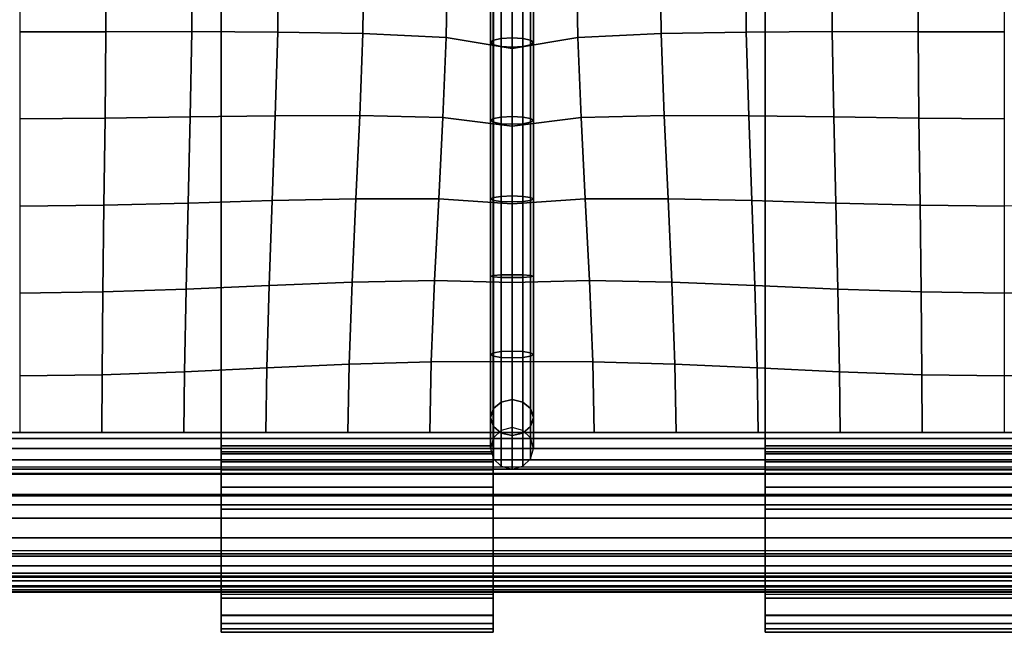
# Model space of a CAD drawing. Units: inches. Extents: x -14.8 to 14.8, y -15.5 to 15.
# Drawn here: x -11.5 to -5.8, y -15.5 to -11.9 of the extents above; entities that cross this region are included whole.
import ezdxf

# ---------------------------------------------------------------- set-up
doc = ezdxf.new("R2010")
doc.units = ezdxf.units.IN
doc.header["$MEASUREMENT"] = 0
for name, color, linetype in [('Knoll Studio Chair Belting Strap', 2, 'Continuous'), ('Knoll Studio Chair Cushion', 2, 'Continuous'), ('Knoll Studio Chair Frame', 2, 'Continuous')]:
    doc.layers.add(name, color=color, linetype=linetype)

msp = doc.modelspace()

# ---------------------------------------------------------------- linework, layer by layer
at = {"layer": 'Knoll Studio Chair Belting Strap'}
for points in [[(-10.3235, 5.8563, 9.8031), (-10.3235, 5.9244, 9.4346), (-10.3235, -14.4323, 14.6726), (-10.3235, -14.3863, 14.9523)], [(-8.7353, -14.4323, 14.6726), (-10.3235, -14.4323, 14.6726), (-10.3235, 5.9244, 9.4346), (-8.7353, 5.9244, 9.4346)], [(-8.7353, 5.9244, 9.4346), (-8.7353, 5.8563, 9.8031), (-8.7353, -14.3863, 14.9523), (-8.7353, -14.4323, 14.6726)], [(-7.1471, 5.8563, 9.8031), (-7.1471, 5.9244, 9.4346), (-7.1471, -14.4323, 14.6726), (-7.1471, -14.3863, 14.9523)], [(-5.5588, -14.4323, 14.6726), (-7.1471, -14.4323, 14.6726), (-7.1471, 5.9244, 9.4346), (-5.5588, 5.9244, 9.4346)], [(-10.3235, -14.3863, 14.9523), (-8.7353, -14.3863, 14.9523), (-8.7353, 5.8563, 9.8031), (-10.3235, 5.8563, 9.8031)], [(-7.1471, -14.3863, 14.9523), (-5.5588, -14.3863, 14.9523), (-5.5588, 5.8563, 9.8031), (-7.1471, 5.8563, 9.8031)], [(-10.3235, -14.3863, 14.9523), (-10.3235, -14.4323, 14.6726), (-10.3235, -14.6771, 14.7356), (-10.3235, -14.4202, 14.9585)], [(-10.3235, -14.3863, 14.9523), (-10.3235, -14.4202, 14.9585), (-8.7353, -14.4202, 14.9585), (-8.7353, -14.3863, 14.9523)], [(-10.3235, -14.4202, 14.9585), (-10.3235, -15.1464, 15.0395), (-8.7353, -15.1464, 15.0395), (-8.7353, -14.4202, 14.9585)], [(-10.3235, -14.4202, 14.9585), (-10.3235, -14.6771, 14.7356), (-10.3235, -15.1741, 14.791), (-10.3235, -15.1464, 15.0395)], [(-10.3235, -14.4797, 14.2128), (-10.3235, -14.4323, 14.6726), (-8.7353, -14.4323, 14.6726), (-8.7353, -14.4797, 14.2128)], [(-10.3235, -14.7284, 14.2384), (-10.3235, -14.6771, 14.7356), (-10.3235, -14.4323, 14.6726), (-10.3235, -14.4797, 14.2128)], [(-8.7353, -14.4323, 14.6726), (-8.7353, -14.3863, 14.9523), (-8.7353, -14.4202, 14.9585), (-8.7353, -14.6771, 14.7356)], [(-8.7353, -14.6771, 14.7356), (-8.7353, -14.4202, 14.9585), (-8.7353, -15.1464, 15.0395), (-8.7353, -15.1741, 14.791)], [(-8.7353, -14.7284, 14.2384), (-8.7353, -14.4797, 14.2128), (-8.7353, -14.4323, 14.6726), (-8.7353, -14.6771, 14.7356)], [(-7.1471, -14.3863, 14.9523), (-7.1471, -14.4323, 14.6726), (-7.1471, -14.6771, 14.7356), (-7.1471, -14.4202, 14.9585)], [(-7.1471, -14.3863, 14.9523), (-7.1471, -14.4202, 14.9585), (-5.5588, -14.4202, 14.9585), (-5.5588, -14.3863, 14.9523)], [(-7.1471, -14.4202, 14.9585), (-7.1471, -15.1464, 15.0395), (-5.5588, -15.1464, 15.0395), (-5.5588, -14.4202, 14.9585)], [(-7.1471, -14.4202, 14.9585), (-7.1471, -14.6771, 14.7356), (-7.1471, -15.1741, 14.791), (-7.1471, -15.1464, 15.0395)], [(-7.1471, -14.7284, 14.2384), (-7.1471, -14.6771, 14.7356), (-7.1471, -14.4323, 14.6726), (-7.1471, -14.4797, 14.2128)], [(-7.1471, -14.4797, 14.2128), (-7.1471, -14.4323, 14.6726), (-5.5588, -14.4323, 14.6726), (-5.5588, -14.4797, 14.2128)], [(-10.3235, -14.7284, 14.2384), (-10.3235, -14.4797, 14.2128), (-10.3235, -14.5263, 14.0913)], [(-10.3235, -14.5263, 14.0913), (-10.3235, -14.4797, 14.2128), (-8.7353, -14.4797, 14.2128), (-8.7353, -14.5263, 14.0913)], [(-8.7353, -14.7284, 14.2384), (-8.7353, -14.5263, 14.0913), (-8.7353, -14.4797, 14.2128)], [(-7.1471, -14.7284, 14.2384), (-7.1471, -14.4797, 14.2128), (-7.1471, -14.5263, 14.0913)], [(-7.1471, -14.5263, 14.0913), (-7.1471, -14.4797, 14.2128), (-5.5588, -14.4797, 14.2128), (-5.5588, -14.5263, 14.0913)], [(-10.3235, -14.7284, 14.2384), (-10.3235, -14.5263, 14.0913), (-10.3235, -14.6276, 14.0097), (-10.3235, -14.7562, 13.99)], [(-10.3235, -14.6276, 14.0097), (-10.3235, -14.5263, 14.0913), (-8.7353, -14.5263, 14.0913), (-8.7353, -14.6276, 14.0097)], [(-8.7353, -14.7284, 14.2384), (-8.7353, -14.7562, 13.99), (-8.7353, -14.6276, 14.0097), (-8.7353, -14.5263, 14.0913)], [(-7.1471, -14.7284, 14.2384), (-7.1471, -14.5263, 14.0913), (-7.1471, -14.6276, 14.0097), (-7.1471, -14.7562, 13.99)], [(-7.1471, -14.6276, 14.0097), (-7.1471, -14.5263, 14.0913), (-5.5588, -14.5263, 14.0913), (-5.5588, -14.6276, 14.0097)], [(-10.3235, -14.7562, 13.99), (-10.3235, -14.6276, 14.0097), (-8.7353, -14.6276, 14.0097), (-8.7353, -14.7562, 13.99)], [(-7.1471, -14.7562, 13.99), (-7.1471, -14.6276, 14.0097), (-5.5588, -14.6276, 14.0097), (-5.5588, -14.7562, 13.99)], [(-10.3235, -15.2253, 14.2939), (-10.3235, -14.7284, 14.2384), (-10.3235, -14.7562, 13.99), (-10.3235, -15.2531, 14.0454)], [(-10.3235, -15.2531, 14.0454), (-10.3235, -14.7562, 13.99), (-8.7353, -14.7562, 13.99), (-8.7353, -15.2531, 14.0454)], [(-8.7353, -15.2531, 14.0454), (-8.7353, -14.7562, 13.99), (-8.7353, -14.7284, 14.2384), (-8.7353, -15.2253, 14.2939)], [(-7.1471, -15.2253, 14.2939), (-7.1471, -14.7284, 14.2384), (-7.1471, -14.7562, 13.99), (-7.1471, -15.2531, 14.0454)], [(-7.1471, -15.2531, 14.0454), (-7.1471, -14.7562, 13.99), (-5.5588, -14.7562, 13.99), (-5.5588, -15.2531, 14.0454)], [(-10.3235, -15.1464, 15.0395), (-10.3235, -15.1741, 14.791), (-10.3235, -15.3762, 14.9382), (-10.3235, -15.2749, 15.0198)], [(-10.3235, -15.1464, 15.0395), (-10.3235, -15.2749, 15.0198), (-8.7353, -15.2749, 15.0198), (-8.7353, -15.1464, 15.0395)], [(-10.3235, -15.3762, 14.9382), (-10.3235, -15.1741, 14.791), (-10.3235, -15.4228, 14.8167)], [(-10.3235, -15.4228, 14.8167), (-10.3235, -15.1741, 14.791), (-10.3235, -15.2253, 14.2939), (-10.3235, -15.474, 14.3195)], [(-8.7353, -15.1741, 14.791), (-8.7353, -15.1464, 15.0395), (-8.7353, -15.2749, 15.0198), (-8.7353, -15.3762, 14.9382)], [(-8.7353, -15.1741, 14.791), (-8.7353, -15.3762, 14.9382), (-8.7353, -15.4228, 14.8167)], [(-8.7353, -15.1741, 14.791), (-8.7353, -15.4228, 14.8167), (-8.7353, -15.474, 14.3195), (-8.7353, -15.2253, 14.2939)], [(-7.1471, -15.1464, 15.0395), (-7.1471, -15.1741, 14.791), (-7.1471, -15.3762, 14.9382), (-7.1471, -15.2749, 15.0198)], [(-7.1471, -15.1464, 15.0395), (-7.1471, -15.2749, 15.0198), (-5.5588, -15.2749, 15.0198), (-5.5588, -15.1464, 15.0395)], [(-7.1471, -15.3762, 14.9382), (-7.1471, -15.1741, 14.791), (-7.1471, -15.4228, 14.8167)], [(-7.1471, -15.4228, 14.8167), (-7.1471, -15.1741, 14.791), (-7.1471, -15.2253, 14.2939), (-7.1471, -15.474, 14.3195)], [(-10.3235, -15.2253, 14.2939), (-10.3235, -15.2531, 14.0454), (-10.3235, -15.373, 14.0922)], [(-10.3235, -15.474, 14.3195), (-10.3235, -15.2253, 14.2939), (-10.3235, -15.373, 14.0922), (-10.3235, -15.4538, 14.1924)], [(-8.7353, -15.2531, 14.0454), (-8.7353, -15.2253, 14.2939), (-8.7353, -15.373, 14.0922)], [(-8.7353, -15.2253, 14.2939), (-8.7353, -15.474, 14.3195), (-8.7353, -15.4538, 14.1924), (-8.7353, -15.373, 14.0922)], [(-7.1471, -15.2253, 14.2939), (-7.1471, -15.2531, 14.0454), (-7.1471, -15.373, 14.0922)], [(-7.1471, -15.474, 14.3195), (-7.1471, -15.2253, 14.2939), (-7.1471, -15.373, 14.0922), (-7.1471, -15.4538, 14.1924)], [(-10.3235, -15.2531, 14.0454), (-10.3235, -15.373, 14.0922), (-8.7353, -15.373, 14.0922), (-8.7353, -15.2531, 14.0454)], [(-10.3235, -15.2749, 15.0198), (-10.3235, -15.3762, 14.9382), (-8.7353, -15.3762, 14.9382), (-8.7353, -15.2749, 15.0198)], [(-7.1471, -15.2531, 14.0454), (-7.1471, -15.373, 14.0922), (-5.5588, -15.373, 14.0922), (-5.5588, -15.2531, 14.0454)], [(-7.1471, -15.2749, 15.0198), (-7.1471, -15.3762, 14.9382), (-5.5588, -15.3762, 14.9382), (-5.5588, -15.2749, 15.0198)], [(-10.3235, -15.4538, 14.1924), (-10.3235, -15.373, 14.0922), (-8.7353, -15.373, 14.0922), (-8.7353, -15.4538, 14.1924)], [(-10.3235, -15.3762, 14.9382), (-10.3235, -15.4228, 14.8167), (-8.7353, -15.4228, 14.8167), (-8.7353, -15.3762, 14.9382)], [(-7.1471, -15.4538, 14.1924), (-7.1471, -15.373, 14.0922), (-5.5588, -15.373, 14.0922), (-5.5588, -15.4538, 14.1924)], [(-7.1471, -15.3762, 14.9382), (-7.1471, -15.4228, 14.8167), (-5.5588, -15.4228, 14.8167), (-5.5588, -15.3762, 14.9382)], [(-10.3235, -15.4228, 14.8167), (-10.3235, -15.474, 14.3195), (-8.7353, -15.474, 14.3195), (-8.7353, -15.4228, 14.8167)], [(-10.3235, -15.474, 14.3195), (-10.3235, -15.4538, 14.1924), (-8.7353, -15.4538, 14.1924), (-8.7353, -15.474, 14.3195)], [(-7.1471, -15.4228, 14.8167), (-7.1471, -15.474, 14.3195), (-5.5588, -15.474, 14.3195), (-5.5588, -15.4228, 14.8167)], [(-7.1471, -15.474, 14.3195), (-7.1471, -15.4538, 14.1924), (-5.5588, -15.4538, 14.1924), (-5.5588, -15.474, 14.3195)]]:
    msp.add_3dface(points, dxfattribs=at)
at = {"layer": 'Knoll Studio Chair Cushion'}
for points in [[(-14.375, 5.5684, 10.0053), (14.375, 5.5684, 10.0053), (14.375, -14.9977, 15.2368), (-14.375, -14.9977, 15.2368)], [(-11.5, -11.4698, 18.3459), (-11.5, -11.9693, 18.4521), (-10.9968, -11.9684, 18.4405), (-10.9948, -11.4721, 18.3368)], [(-10.9948, -11.4721, 18.3368), (-10.9968, -11.9684, 18.4405), (-10.4942, -11.9677, 18.4065), (-10.4904, -11.4792, 18.3087)], [(-10.4904, -11.4792, 18.3087), (-10.4942, -11.9677, 18.4065), (-9.9934, -11.9699, 18.3498), (-9.9879, -11.492, 18.2586)], [(-9.9879, -11.492, 18.2586), (-9.9934, -11.9699, 18.3498), (-9.4963, -11.9789, 18.266), (-9.4894, -11.5121, 18.1793)], [(-7.2621, -11.492, 18.2586), (-7.2566, -11.9699, 18.3498), (-7.7537, -11.9789, 18.266), (-7.7606, -11.5121, 18.1793)], [(-6.7596, -11.4792, 18.3087), (-6.7558, -11.9677, 18.4065), (-7.2566, -11.9699, 18.3498), (-7.2621, -11.492, 18.2586)], [(-6.2552, -11.4721, 18.3368), (-6.2532, -11.9684, 18.4405), (-6.7558, -11.9677, 18.4065), (-6.7596, -11.4792, 18.3087)], [(-5.75, -11.4698, 18.3459), (-5.75, -11.9693, 18.4521), (-6.2532, -11.9684, 18.4405), (-6.2552, -11.4721, 18.3368)], [(-9.4894, -11.5121, 18.1793), (-9.4963, -11.9789, 18.266), (-9.0097, -12.0018, 18.1393), (-9.0022, -11.5448, 18.051)], [(-9.0022, -11.5448, 18.051), (-9.0097, -12.0018, 18.1393), (-8.625, -12.0669, 17.8684), (-8.625, -11.6183, 17.7618)], [(-8.7333, -11.5672, 17.9629), (-8.7333, -12.0177, 18.0699), (-8.6875, -12.0079, 18.1146), (-8.6875, -11.5559, 18.0072)], [(-8.6875, -11.5559, 18.0072), (-8.6875, -12.0079, 18.1146), (-8.625, -12.0043, 18.131), (-8.625, -11.5518, 18.0235)], [(-8.2478, -11.5448, 18.051), (-8.2403, -12.0018, 18.1393), (-8.625, -12.0669, 17.8684), (-8.625, -11.6183, 17.7618)], [(-8.5625, -11.5559, 18.0072), (-8.625, -11.5518, 18.0235), (-8.625, -12.0043, 18.131), (-8.5625, -12.0079, 18.1146)], [(-8.5167, -11.5672, 17.9629), (-8.5625, -11.5559, 18.0072), (-8.5625, -12.0079, 18.1146), (-8.5167, -12.0177, 18.0699)], [(-7.7606, -11.5121, 18.1793), (-7.7537, -11.9789, 18.266), (-8.2403, -12.0018, 18.1393), (-8.2478, -11.5448, 18.051)], [(-8.75, -11.5826, 17.9023), (-8.75, -12.0312, 18.0089), (-8.7333, -12.0177, 18.0699), (-8.7333, -11.5672, 17.9629)], [(-8.7333, -11.598, 17.8417), (-8.7333, -12.0446, 17.9478), (-8.75, -12.0312, 18.0089), (-8.75, -11.5826, 17.9023)], [(-8.6875, -11.6093, 17.7974), (-8.6875, -12.0544, 17.9032), (-8.7333, -12.0446, 17.9478), (-8.7333, -11.598, 17.8417)], [(-8.625, -11.6134, 17.7812), (-8.625, -12.058, 17.8868), (-8.6875, -12.0544, 17.9032), (-8.6875, -11.6093, 17.7974)], [(-8.625, -11.6134, 17.7812), (-8.5625, -11.6093, 17.7974), (-8.5625, -12.0544, 17.9032), (-8.625, -12.058, 17.8868)], [(-8.5625, -11.6093, 17.7974), (-8.5167, -11.598, 17.8417), (-8.5167, -12.0446, 17.9478), (-8.5625, -12.0544, 17.9032)], [(-8.5, -11.5826, 17.9023), (-8.5167, -11.5672, 17.9629), (-8.5167, -12.0177, 18.0699), (-8.5, -12.0312, 18.0089)], [(-8.5167, -11.598, 17.8417), (-8.5, -11.5826, 17.9023), (-8.5, -12.0312, 18.0089), (-8.5167, -12.0446, 17.9478)], [(-11.5, -11.9693, 18.4521), (-11.5, -12.4758, 18.5164), (-11.0016, -12.4726, 18.5005), (-10.9968, -11.9684, 18.4405)], [(-10.9968, -11.9684, 18.4405), (-11.0016, -12.4726, 18.5005), (-10.5037, -12.4655, 18.4568), (-10.4942, -11.9677, 18.4065)], [(-10.4942, -11.9677, 18.4065), (-10.5037, -12.4655, 18.4568), (-10.0072, -12.4587, 18.3898), (-9.9934, -11.9699, 18.3498)], [(-9.9934, -11.9699, 18.3498), (-10.0072, -12.4587, 18.3898), (-9.5137, -12.4575, 18.3013), (-9.4963, -11.9789, 18.266)], [(-9.4963, -11.9789, 18.266), (-9.5137, -12.4575, 18.3013), (-9.0286, -12.4693, 18.1834), (-9.0097, -12.0018, 18.1393)], [(-9.0097, -12.0018, 18.1393), (-9.0286, -12.4693, 18.1834), (-8.625, -12.5188, 17.96), (-8.625, -12.0669, 17.8684)], [(-8.7333, -12.0177, 18.0699), (-8.7333, -12.4743, 18.1523), (-8.6875, -12.466, 18.1973), (-8.6875, -12.0079, 18.1146)], [(-8.6875, -12.0079, 18.1146), (-8.6875, -12.466, 18.1973), (-8.625, -12.463, 18.2138), (-8.625, -12.0043, 18.131)], [(-8.2403, -12.0018, 18.1393), (-8.2214, -12.4693, 18.1834), (-8.625, -12.5188, 17.96), (-8.625, -12.0669, 17.8684)], [(-8.5625, -12.0079, 18.1146), (-8.625, -12.0043, 18.131), (-8.625, -12.463, 18.2138), (-8.5625, -12.466, 18.1973)], [(-8.5167, -12.0177, 18.0699), (-8.5625, -12.0079, 18.1146), (-8.5625, -12.466, 18.1973), (-8.5167, -12.4743, 18.1523)], [(-7.7537, -11.9789, 18.266), (-7.7363, -12.4575, 18.3013), (-8.2214, -12.4693, 18.1834), (-8.2403, -12.0018, 18.1393)], [(-7.2566, -11.9699, 18.3498), (-7.2428, -12.4587, 18.3898), (-7.7363, -12.4575, 18.3013), (-7.7537, -11.9789, 18.266)], [(-6.7558, -11.9677, 18.4065), (-6.7463, -12.4655, 18.4568), (-7.2428, -12.4587, 18.3898), (-7.2566, -11.9699, 18.3498)], [(-6.2532, -11.9684, 18.4405), (-6.2484, -12.4726, 18.5005), (-6.7463, -12.4655, 18.4568), (-6.7558, -11.9677, 18.4065)], [(-5.75, -11.9693, 18.4521), (-5.75, -12.4758, 18.5164), (-6.2484, -12.4726, 18.5005), (-6.2532, -11.9684, 18.4405)], [(-8.75, -12.0312, 18.0089), (-8.75, -12.4855, 18.0908), (-8.7333, -12.4743, 18.1523), (-8.7333, -12.0177, 18.0699)], [(-8.7333, -12.0446, 17.9478), (-8.7333, -12.4967, 18.0293), (-8.75, -12.4855, 18.0908), (-8.75, -12.0312, 18.0089)], [(-8.6875, -12.0544, 17.9032), (-8.6875, -12.505, 17.9843), (-8.7333, -12.4967, 18.0293), (-8.7333, -12.0446, 17.9478)], [(-8.625, -12.058, 17.8868), (-8.625, -12.508, 17.9678), (-8.6875, -12.505, 17.9843), (-8.6875, -12.0544, 17.9032)], [(-8.625, -12.058, 17.8868), (-8.5625, -12.0544, 17.9032), (-8.5625, -12.505, 17.9843), (-8.625, -12.508, 17.9678)], [(-8.5625, -12.0544, 17.9032), (-8.5167, -12.0446, 17.9478), (-8.5167, -12.4967, 18.0293), (-8.5625, -12.505, 17.9843)], [(-8.5, -12.0312, 18.0089), (-8.5167, -12.0177, 18.0699), (-8.5167, -12.4743, 18.1523), (-8.5, -12.4855, 18.0908)], [(-8.5167, -12.0446, 17.9478), (-8.5, -12.0312, 18.0089), (-8.5, -12.4855, 18.0908), (-8.5167, -12.4967, 18.0293)], [(-11.5, -12.4758, 18.5164), (-11.5, -12.9862, 18.5314), (-11.0078, -12.9809, 18.5116), (-11.0016, -12.4726, 18.5005)], [(-11.0016, -12.4726, 18.5005), (-11.0078, -12.9809, 18.5116), (-10.516, -12.9685, 18.4596), (-10.5037, -12.4655, 18.4568)], [(-10.5037, -12.4655, 18.4568), (-10.516, -12.9685, 18.4596), (-10.0252, -12.954, 18.3851), (-10.0072, -12.4587, 18.3898)], [(-10.0072, -12.4587, 18.3898), (-10.0252, -12.954, 18.3851), (-9.5363, -12.9432, 18.2961), (-9.5137, -12.4575, 18.3013)], [(-9.5137, -12.4575, 18.3013), (-9.5363, -12.9432, 18.2961), (-9.0532, -12.9435, 18.194), (-9.0286, -12.4693, 18.1834)], [(-9.0286, -12.4693, 18.1834), (-9.0532, -12.9435, 18.194), (-8.625, -12.9738, 18.0342), (-8.625, -12.5188, 17.96)], [(-8.75, -12.4855, 18.0908), (-8.75, -12.9441, 18.151), (-8.7333, -12.9356, 18.213), (-8.7333, -12.4743, 18.1523)], [(-8.7333, -12.4743, 18.1523), (-8.7333, -12.9356, 18.213), (-8.6875, -12.9294, 18.2583), (-8.6875, -12.466, 18.1973)], [(-8.6875, -12.466, 18.1973), (-8.6875, -12.9294, 18.2583), (-8.625, -12.9271, 18.2749), (-8.625, -12.463, 18.2138)], [(-8.5625, -12.466, 18.1973), (-8.625, -12.463, 18.2138), (-8.625, -12.9271, 18.2749), (-8.5625, -12.9294, 18.2583)], [(-8.2214, -12.4693, 18.1834), (-8.1968, -12.9435, 18.194), (-8.625, -12.9738, 18.0342), (-8.625, -12.5188, 17.96)], [(-8.5167, -12.4743, 18.1523), (-8.5625, -12.466, 18.1973), (-8.5625, -12.9294, 18.2583), (-8.5167, -12.9356, 18.213)], [(-8.5, -12.4855, 18.0908), (-8.5167, -12.4743, 18.1523), (-8.5167, -12.9356, 18.213), (-8.5, -12.9441, 18.151)], [(-7.7363, -12.4575, 18.3013), (-7.7137, -12.9432, 18.2961), (-8.1968, -12.9435, 18.194), (-8.2214, -12.4693, 18.1834)], [(-7.2428, -12.4587, 18.3898), (-7.2248, -12.954, 18.3851), (-7.7137, -12.9432, 18.2961), (-7.7363, -12.4575, 18.3013)], [(-6.7463, -12.4655, 18.4568), (-6.734, -12.9685, 18.4596), (-7.2248, -12.954, 18.3851), (-7.2428, -12.4587, 18.3898)], [(-6.2484, -12.4726, 18.5005), (-6.2422, -12.9809, 18.5116), (-6.734, -12.9685, 18.4596), (-6.7463, -12.4655, 18.4568)], [(-5.75, -12.4758, 18.5164), (-5.75, -12.9862, 18.5314), (-6.2422, -12.9809, 18.5116), (-6.2484, -12.4726, 18.5005)], [(-8.7333, -12.4967, 18.0293), (-8.7333, -12.9526, 18.0891), (-8.75, -12.9441, 18.151), (-8.75, -12.4855, 18.0908)], [(-8.6875, -12.505, 17.9843), (-8.6875, -12.9588, 18.0437), (-8.7333, -12.9526, 18.0891), (-8.7333, -12.4967, 18.0293)], [(-8.625, -12.508, 17.9678), (-8.625, -12.9611, 18.0271), (-8.6875, -12.9588, 18.0437), (-8.6875, -12.505, 17.9843)], [(-8.625, -12.508, 17.9678), (-8.5625, -12.505, 17.9843), (-8.5625, -12.9588, 18.0437), (-8.625, -12.9611, 18.0271)], [(-8.5625, -12.505, 17.9843), (-8.5167, -12.4967, 18.0293), (-8.5167, -12.9526, 18.0891), (-8.5625, -12.9588, 18.0437)], [(-8.5167, -12.4967, 18.0293), (-8.5, -12.4855, 18.0908), (-8.5, -12.9441, 18.151), (-8.5167, -12.9526, 18.0891)], [(-8.75, -12.9441, 18.151), (-8.75, -13.3954, 18.2004), (-8.7333, -13.3912, 18.2628), (-8.7333, -12.9356, 18.213)], [(-8.7333, -12.9356, 18.213), (-8.7333, -13.3912, 18.2628), (-8.6875, -13.3881, 18.3085), (-8.6875, -12.9294, 18.2583)], [(-8.6875, -12.9294, 18.2583), (-8.6875, -13.3881, 18.3085), (-8.625, -13.387, 18.3252), (-8.625, -12.9271, 18.2749)], [(-8.5625, -12.9294, 18.2583), (-8.625, -12.9271, 18.2749), (-8.625, -13.387, 18.3252), (-8.5625, -13.3881, 18.3085)], [(-8.5167, -12.9356, 18.213), (-8.5625, -12.9294, 18.2583), (-8.5625, -13.3881, 18.3085), (-8.5167, -13.3912, 18.2628)], [(-8.5, -12.9441, 18.151), (-8.5167, -12.9356, 18.213), (-8.5167, -13.3912, 18.2628), (-8.5, -13.3954, 18.2004)], [(-11.5, -12.9862, 18.5314), (-11.5, -13.4939, 18.48), (-11.0141, -13.487, 18.4596), (-11.0078, -12.9809, 18.5116)], [(-11.0078, -12.9809, 18.5116), (-11.0141, -13.487, 18.4596), (-10.5284, -13.4703, 18.4072), (-10.516, -12.9685, 18.4596)], [(-10.516, -12.9685, 18.4596), (-10.5284, -13.4703, 18.4072), (-10.0431, -13.4495, 18.3356), (-10.0252, -12.954, 18.3851)], [(-10.0252, -12.954, 18.3851), (-10.0431, -13.4495, 18.3356), (-9.559, -13.4305, 18.2564), (-9.5363, -12.9432, 18.2961)], [(-9.5363, -12.9432, 18.2961), (-9.559, -13.4305, 18.2564), (-9.0777, -13.4204, 18.1781), (-9.0532, -12.9435, 18.194)], [(-9.0532, -12.9435, 18.194), (-9.0777, -13.4204, 18.1781), (-8.625, -13.432, 18.085), (-8.625, -12.9738, 18.0342)], [(-8.7333, -12.9526, 18.0891), (-8.7333, -13.3996, 18.1379), (-8.75, -13.3954, 18.2004), (-8.75, -12.9441, 18.151)], [(-8.6875, -12.9588, 18.0437), (-8.6875, -13.4026, 18.0923), (-8.7333, -13.3996, 18.1379), (-8.7333, -12.9526, 18.0891)], [(-8.625, -12.9611, 18.0271), (-8.625, -13.4038, 18.0755), (-8.6875, -13.4026, 18.0923), (-8.6875, -12.9588, 18.0437)], [(-8.1968, -12.9435, 18.194), (-8.1723, -13.4204, 18.1781), (-8.625, -13.432, 18.085), (-8.625, -12.9738, 18.0342)], [(-8.625, -12.9611, 18.0271), (-8.5625, -12.9588, 18.0437), (-8.5625, -13.4026, 18.0923), (-8.625, -13.4038, 18.0755)], [(-8.5625, -12.9588, 18.0437), (-8.5167, -12.9526, 18.0891), (-8.5167, -13.3996, 18.1379), (-8.5625, -13.4026, 18.0923)], [(-8.5167, -12.9526, 18.0891), (-8.5, -12.9441, 18.151), (-8.5, -13.3954, 18.2004), (-8.5167, -13.3996, 18.1379)], [(-7.7137, -12.9432, 18.2961), (-7.691, -13.4305, 18.2564), (-8.1723, -13.4204, 18.1781), (-8.1968, -12.9435, 18.194)], [(-7.2248, -12.954, 18.3851), (-7.2069, -13.4495, 18.3356), (-7.691, -13.4305, 18.2564), (-7.7137, -12.9432, 18.2961)], [(-6.734, -12.9685, 18.4596), (-6.7216, -13.4703, 18.4072), (-7.2069, -13.4495, 18.3356), (-7.2248, -12.954, 18.3851)], [(-6.2422, -12.9809, 18.5116), (-6.2359, -13.487, 18.4596), (-6.7216, -13.4703, 18.4072), (-6.734, -12.9685, 18.4596)], [(-5.75, -12.9862, 18.5314), (-5.75, -13.4939, 18.48), (-6.2359, -13.487, 18.4596), (-6.2422, -12.9809, 18.5116)], [(-5.75, -12.9862, 18.5314), (-5.75, -13.4939, 18.48), (-5.2641, -13.487, 18.4596), (-5.2578, -12.9809, 18.5116)], [(-8.75, -13.3954, 18.2004), (-8.75, -13.8523, 18.2007), (-8.7333, -13.8622, 18.2634), (-8.7333, -13.3912, 18.2628)], [(-8.7333, -13.3996, 18.1379), (-8.7333, -13.8424, 18.1379), (-8.75, -13.8523, 18.2007), (-8.75, -13.3954, 18.2004)], [(-8.7333, -13.3912, 18.2628), (-8.7333, -13.8622, 18.2634), (-8.6875, -13.8695, 18.3093), (-8.6875, -13.3881, 18.3085)], [(-8.6875, -13.3881, 18.3085), (-8.6875, -13.8695, 18.3093), (-8.625, -13.8721, 18.3262), (-8.625, -13.387, 18.3252)], [(-8.5625, -13.3881, 18.3085), (-8.625, -13.387, 18.3252), (-8.625, -13.8721, 18.3262), (-8.5625, -13.8695, 18.3093)], [(-8.5167, -13.3912, 18.2628), (-8.5625, -13.3881, 18.3085), (-8.5625, -13.8695, 18.3093), (-8.5167, -13.8622, 18.2634)], [(-8.5, -13.3954, 18.2004), (-8.5167, -13.3912, 18.2628), (-8.5167, -13.8622, 18.2634), (-8.5, -13.8523, 18.2007)], [(-8.5167, -13.3996, 18.1379), (-8.5, -13.3954, 18.2004), (-8.5, -13.8523, 18.2007), (-8.5167, -13.8424, 18.1379)], [(-10.5284, -13.4703, 18.4072), (-10.5379, -13.9531, 18.2707), (-10.057, -13.931, 18.2234), (-10.0431, -13.4495, 18.3356)], [(-10.0431, -13.4495, 18.3356), (-10.057, -13.931, 18.2234), (-9.5764, -13.9096, 18.1739), (-9.559, -13.4305, 18.2564)], [(-9.559, -13.4305, 18.2564), (-9.5764, -13.9096, 18.1739), (-9.0966, -13.8943, 18.1309), (-9.0777, -13.4204, 18.1781)], [(-9.0777, -13.4204, 18.1781), (-9.0966, -13.8943, 18.1309), (-8.625, -13.8927, 18.096), (-8.625, -13.432, 18.085)], [(-8.6875, -13.4026, 18.0923), (-8.6875, -13.8351, 18.092), (-8.7333, -13.8424, 18.1379), (-8.7333, -13.3996, 18.1379)], [(-8.625, -13.4038, 18.0755), (-8.625, -13.8324, 18.0751), (-8.6875, -13.8351, 18.092), (-8.6875, -13.4026, 18.0923)], [(-8.625, -13.4038, 18.0755), (-8.5625, -13.4026, 18.0923), (-8.5625, -13.8351, 18.092), (-8.625, -13.8324, 18.0751)], [(-8.1723, -13.4204, 18.1781), (-8.1534, -13.8943, 18.1309), (-8.625, -13.8927, 18.096), (-8.625, -13.432, 18.085)], [(-8.5625, -13.4026, 18.0923), (-8.5167, -13.3996, 18.1379), (-8.5167, -13.8424, 18.1379), (-8.5625, -13.8351, 18.092)], [(-7.691, -13.4305, 18.2564), (-7.6736, -13.9096, 18.1739), (-8.1534, -13.8943, 18.1309), (-8.1723, -13.4204, 18.1781)], [(-7.2069, -13.4495, 18.3356), (-7.193, -13.931, 18.2234), (-7.6736, -13.9096, 18.1739), (-7.691, -13.4305, 18.2564)], [(-6.7216, -13.4703, 18.4072), (-6.7121, -13.9531, 18.2707), (-7.193, -13.931, 18.2234), (-7.2069, -13.4495, 18.3356)], [(-11.5, -13.4939, 18.48), (-11.5, -13.9771, 18.3204), (-11.0189, -13.9702, 18.3064), (-11.0141, -13.487, 18.4596)], [(-11.0141, -13.487, 18.4596), (-11.0189, -13.9702, 18.3064), (-10.5379, -13.9531, 18.2707), (-10.5284, -13.4703, 18.4072)], [(-6.2359, -13.487, 18.4596), (-6.2311, -13.9702, 18.3064), (-6.7121, -13.9531, 18.2707), (-6.7216, -13.4703, 18.4072)], [(-5.75, -13.4939, 18.48), (-5.75, -13.9771, 18.3204), (-6.2311, -13.9702, 18.3064), (-6.2359, -13.487, 18.4596)], [(-5.75, -13.4939, 18.48), (-5.75, -13.9771, 18.3204), (-5.2689, -13.9702, 18.3064), (-5.2641, -13.487, 18.4596)], [(-8.7333, -13.8424, 18.1379), (-8.7333, -14.168, 18.0053), (-8.75, -14.2203, 18.0532), (-8.75, -13.8523, 18.2007)], [(-8.75, -13.8523, 18.2007), (-8.75, -14.2203, 18.0532), (-8.7333, -14.2726, 18.1011), (-8.7333, -13.8622, 18.2634)], [(-8.6875, -13.8351, 18.092), (-8.6875, -14.1297, 17.9703), (-8.7333, -14.168, 18.0053), (-8.7333, -13.8424, 18.1379)], [(-8.625, -13.8324, 18.0751), (-8.625, -14.1157, 17.9575), (-8.6875, -14.1297, 17.9703), (-8.6875, -13.8351, 18.092)], [(-8.625, -13.8324, 18.0751), (-8.5625, -13.8351, 18.092), (-8.5625, -14.1297, 17.9703), (-8.625, -14.1157, 17.9575)], [(-8.5625, -13.8351, 18.092), (-8.5167, -13.8424, 18.1379), (-8.5167, -14.168, 18.0053), (-8.5625, -14.1297, 17.9703)], [(-8.5167, -13.8424, 18.1379), (-8.5, -13.8523, 18.2007), (-8.5, -14.2203, 18.0532), (-8.5167, -14.168, 18.0053)], [(-8.5, -13.8523, 18.2007), (-8.5167, -13.8622, 18.2634), (-8.5167, -14.2726, 18.1011), (-8.5, -14.2203, 18.0532)], [(-10.057, -13.931, 18.2234), (-10.0625, -14.3075, 17.9504), (-9.5833, -14.3075, 17.9504), (-9.5764, -13.9096, 18.1739)], [(-9.5764, -13.9096, 18.1739), (-9.5833, -14.3075, 17.9504), (-9.1042, -14.3075, 17.9504), (-9.0966, -13.8943, 18.1309)], [(-9.0966, -13.8943, 18.1309), (-9.1042, -14.3075, 17.9504), (-8.625, -14.3075, 17.9504), (-8.625, -13.8927, 18.096)], [(-8.7333, -13.8622, 18.2634), (-8.7333, -14.2726, 18.1011), (-8.6875, -14.3109, 18.1361), (-8.6875, -13.8695, 18.3093)], [(-8.6875, -13.8695, 18.3093), (-8.6875, -14.3109, 18.1361), (-8.625, -14.3249, 18.1489), (-8.625, -13.8721, 18.3262)], [(-8.5625, -13.8695, 18.3093), (-8.625, -13.8721, 18.3262), (-8.625, -14.3249, 18.1489), (-8.5625, -14.3109, 18.1361)], [(-8.1534, -13.8943, 18.1309), (-8.1458, -14.3075, 17.9504), (-8.625, -14.3075, 17.9504), (-8.625, -13.8927, 18.096)], [(-8.5167, -13.8622, 18.2634), (-8.5625, -13.8695, 18.3093), (-8.5625, -14.3109, 18.1361), (-8.5167, -14.2726, 18.1011)], [(-7.6736, -13.9096, 18.1739), (-7.6667, -14.3075, 17.9504), (-8.1458, -14.3075, 17.9504), (-8.1534, -13.8943, 18.1309)], [(-7.193, -13.931, 18.2234), (-7.1875, -14.3075, 17.9504), (-7.6667, -14.3075, 17.9504), (-7.6736, -13.9096, 18.1739)], [(-11.5, -13.9771, 18.3204), (-11.5, -14.3075, 17.9504), (-11.0208, -14.3075, 17.9504), (-11.0189, -13.9702, 18.3064)], [(-11.0189, -13.9702, 18.3064), (-11.0208, -14.3075, 17.9504), (-10.5417, -14.3075, 17.9504), (-10.5379, -13.9531, 18.2707)], [(-10.5379, -13.9531, 18.2707), (-10.5417, -14.3075, 17.9504), (-10.0625, -14.3075, 17.9504), (-10.057, -13.931, 18.2234)], [(-6.7121, -13.9531, 18.2707), (-6.7083, -14.3075, 17.9504), (-7.1875, -14.3075, 17.9504), (-7.193, -13.931, 18.2234)], [(-6.2311, -13.9702, 18.3064), (-6.2292, -14.3075, 17.9504), (-6.7083, -14.3075, 17.9504), (-6.7121, -13.9531, 18.2707)], [(-5.75, -13.9771, 18.3204), (-5.75, -14.3075, 17.9504), (-6.2292, -14.3075, 17.9504), (-6.2311, -13.9702, 18.3064)], [(-5.75, -13.9771, 18.3204), (-5.75, -14.3075, 17.9504), (-5.2708, -14.3075, 17.9504), (-5.2689, -13.9702, 18.3064)], [(-8.7333, -14.168, 18.0053), (-8.6875, -14.1297, 17.9703), (-8.6875, -14.2953, 17.9449), (-8.7333, -14.3397, 17.9561)], [(-8.6875, -14.1297, 17.9703), (-8.625, -14.1157, 17.9575), (-8.625, -14.2791, 17.9407), (-8.6875, -14.2953, 17.9449)], [(-8.5625, -14.1297, 17.9703), (-8.5625, -14.2953, 17.9449), (-8.625, -14.2791, 17.9407), (-8.625, -14.1157, 17.9575)], [(-8.5167, -14.168, 18.0053), (-8.5167, -14.3397, 17.9561), (-8.5625, -14.2953, 17.9449), (-8.5625, -14.1297, 17.9703)], [(-8.75, -14.2203, 18.0532), (-8.7333, -14.168, 18.0053), (-8.7333, -14.3397, 17.9561), (-8.75, -14.4003, 17.9715)], [(-8.5, -14.2203, 18.0532), (-8.5, -14.4003, 17.9715), (-8.5167, -14.3397, 17.9561), (-8.5167, -14.168, 18.0053)], [(-8.7333, -14.2726, 18.1011), (-8.75, -14.2203, 18.0532), (-8.75, -14.4003, 17.9715), (-8.7333, -14.4608, 17.987)], [(-8.5167, -14.2726, 18.1011), (-8.5167, -14.4608, 17.987), (-8.5, -14.4003, 17.9715), (-8.5, -14.2203, 18.0532)], [(-14.375, -14.3086, 18.016), (-14.375, -14.3075, 17.9504), (14.375, -14.3075, 17.9504), (14.375, -14.3086, 18.016)], [(-14.375, -14.3428, 18.072), (-14.375, -14.3086, 18.016), (14.375, -14.3086, 18.016), (14.375, -14.3428, 18.072)], [(-8.6875, -14.3109, 18.1361), (-8.7333, -14.2726, 18.1011), (-8.7333, -14.4608, 17.987), (-8.6875, -14.5052, 17.9982)], [(-8.625, -14.3249, 18.1489), (-8.6875, -14.3109, 18.1361), (-8.6875, -14.5052, 17.9982), (-8.625, -14.5214, 18.0024)], [(-8.625, -14.3249, 18.1489), (-8.625, -14.5214, 18.0024), (-8.5625, -14.5052, 17.9982), (-8.5625, -14.3109, 18.1361)], [(-8.5625, -14.3109, 18.1361), (-8.5625, -14.5052, 17.9982), (-8.5167, -14.4608, 17.987), (-8.5167, -14.2726, 18.1011)], [(-14.375, -14.4007, 18.103), (-14.375, -14.3428, 18.072), (14.375, -14.3428, 18.072), (14.375, -14.4007, 18.103)], [(-14.375, -14.4663, 18.1004), (-14.375, -14.4007, 18.103), (14.375, -14.4007, 18.103), (14.375, -14.4663, 18.1004)], [(-14.375, -14.5215, 18.0648), (-14.375, -14.4663, 18.1004), (14.375, -14.4663, 18.1004), (14.375, -14.5215, 18.0648)], [(-14.375, -14.5101, 17.8863), (-14.375, -14.6689, 17.604), (14.375, -14.6689, 17.604), (14.375, -14.5101, 17.8863)], [(-14.375, -14.5101, 17.8863), (-14.375, -14.5469, 17.9407), (14.375, -14.5469, 17.9407), (14.375, -14.5101, 17.8863)], [(-14.375, -14.5511, 18.0062), (-14.375, -14.5215, 18.0648), (14.375, -14.5215, 18.0648), (14.375, -14.5511, 18.0062)], [(-14.375, -14.5469, 17.9407), (-14.375, -14.5511, 18.0062), (14.375, -14.5511, 18.0062), (14.375, -14.5469, 17.9407)], [(-14.375, -14.6689, 17.604), (-14.375, -14.807, 17.3082), (14.375, -14.807, 17.3082), (14.375, -14.6689, 17.604)], [(-14.375, -14.807, 17.3082), (-14.375, -14.9231, 17.0014), (14.375, -14.9231, 17.0014), (14.375, -14.807, 17.3082)], [(-14.375, -14.9231, 17.0014), (-14.375, -15.016, 16.686), (14.375, -15.016, 16.686), (14.375, -14.9231, 17.0014)], [(14.375, -15.0301, 15.1797), (14.375, -14.9977, 15.2368), (-14.375, -14.9977, 15.2368), (-14.375, -15.0301, 15.1797)], [(-14.375, -15.016, 16.686), (-14.375, -15.0851, 16.3645), (14.375, -15.0851, 16.3645), (14.375, -15.016, 16.686)], [(14.375, -15.0869, 15.1468), (14.375, -15.0301, 15.1797), (-14.375, -15.0301, 15.1797), (-14.375, -15.0869, 15.1468)], [(-14.375, -15.0851, 16.3645), (-14.375, -15.1297, 16.0396), (14.375, -15.1297, 16.0396), (14.375, -15.0851, 16.3645)], [(14.375, -15.1526, 15.1472), (14.375, -15.0869, 15.1468), (-14.375, -15.0869, 15.1468), (-14.375, -15.1526, 15.1472)], [(-14.375, -15.1297, 16.0396), (-14.375, -15.1497, 15.7138), (14.375, -15.1497, 15.7138), (14.375, -15.1297, 16.0396)], [(-14.375, -15.1497, 15.7138), (-14.375, -15.1451, 15.3898), (14.375, -15.1451, 15.3898), (14.375, -15.1497, 15.7138)], [(14.375, -15.1451, 15.3898), (14.375, -15.2034, 15.3597), (-14.375, -15.2034, 15.3597), (-14.375, -15.1451, 15.3898)], [(14.375, -15.2089, 15.1809), (14.375, -15.1526, 15.1472), (-14.375, -15.1526, 15.1472), (-14.375, -15.2089, 15.1809)], [(14.375, -15.2034, 15.3597), (14.375, -15.2384, 15.3041), (-14.375, -15.2384, 15.3041), (-14.375, -15.2034, 15.3597)], [(14.375, -15.2404, 15.2385), (14.375, -15.2089, 15.1809), (-14.375, -15.2089, 15.1809), (-14.375, -15.2404, 15.2385)], [(14.375, -15.2384, 15.3041), (14.375, -15.2404, 15.2385), (-14.375, -15.2404, 15.2385), (-14.375, -15.2384, 15.3041)]]:
    msp.add_3dface(points, dxfattribs=at)
at = {"layer": 'Knoll Studio Chair Frame'}
for points in [[(-13.5, -14.7292, 14.2324), (-13.5, -14.6779, 14.7292), (13.5, -14.6779, 14.7292), (13.5, -14.7292, 14.2324)], [(13.5, -15.1741, 14.791), (13.5, -14.6779, 14.7292), (-13.5, -14.6779, 14.7292), (-13.5, -15.1741, 14.791)], [(13.5, -14.7292, 14.2324), (13.5, -15.2253, 14.2939), (-13.5, -15.2253, 14.2939), (-13.5, -14.7292, 14.2324)], [(-13.5, -15.1741, 14.791), (-13.5, -15.2253, 14.2939), (13.5, -15.2253, 14.2939), (13.5, -15.1741, 14.791)]]:
    msp.add_3dface(points, dxfattribs=at)

doc.saveas('drawing.dxf')
